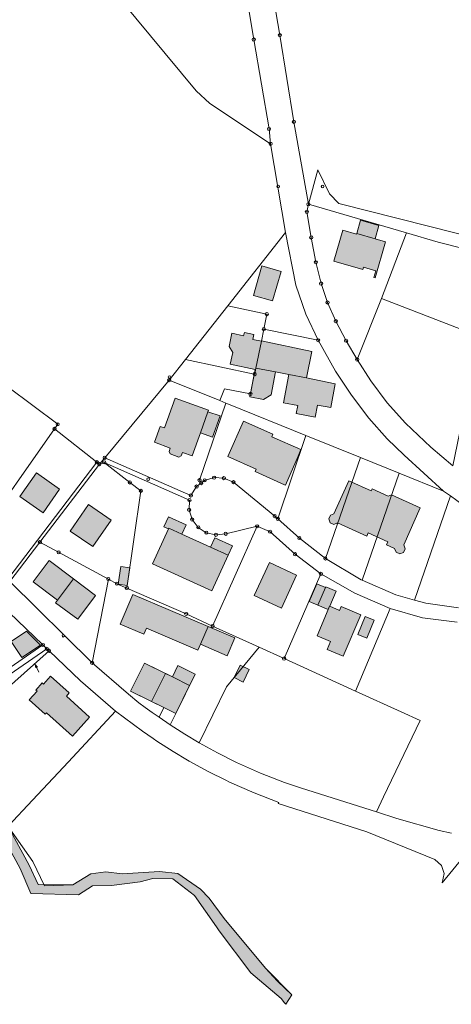
# Model space of a CAD drawing. Units: metres. Extents: x 4342009 to 4343422, y 5278703 to 5279516.
# Drawn here: x 4342994 to 4343129, y 5278709 to 5279016 of the extents above; entities that cross this region are included whole.
import ezdxf

# ---------------------------------------------------------------- set-up
doc = ezdxf.new("R2010")
doc.units = ezdxf.units.M
doc.linetypes.add('AUSGEZOGEN', pattern=[0])
doc.layers.add('TB_1011_BESTAND_FILLING', color=7, linetype='AUSGEZOGEN', lineweight=25)
doc.layers.add('TB_1503_IMPORTIERT__BG_HEIMENKIRCH_HERZ_JESU_HEIM_STRASSE_DXF_-_0', color=7, linetype='AUSGEZOGEN', lineweight=25)

msp = doc.modelspace()

# ---------------------------------------------------------------- hatches: boundary and pattern name
at = {"layer": 'TB_1011_BESTAND_FILLING', "linetype": 'AUSGEZOGEN', "lineweight": 13, "true_color": 0xe3ffff, "transparency": 33554687}
msp.add_hatch(color=7, dxfattribs=at).paths.add_polyline_path([(4343079.18, 5278712.25), (4343074.7, 5278716.44), (4343070.99, 5278720.53), (4343058.08, 5278735.99), (4343053.37, 5278742.3), (4343050.7, 5278745.12), (4343043.68, 5278750.05), (4343037.93, 5278750.64), (4343026.28, 5278749.9), (4343021.17, 5278750.58), (4343016.48, 5278749.9), (4343010.87, 5278746.52), (4343000.05, 5278746.55), (4342997.32, 5278752.56), (4342990.73, 5278764.69), (4342986.54, 5278772.32), (4342977.77, 5278779.39), (4342977.11, 5278786.37), (4342977.92, 5278792.6), (4342970.74, 5278797.79), (4342969.37, 5278798.82), (4342962.74, 5278805.07), (4342961.05, 5278810.35), (4342961.12, 5278814.43), (4342962.8, 5278819.11), (4342963.67, 5278825.97), (4342962.63, 5278829.95), (4342958.15, 5278838.27), (4342956.26, 5278845.79), (4342955.58, 5278847.81), (4342956.42, 5278848.85), (4342951.17, 5278857.75), (4342946.38, 5278863.96), (4342944.09, 5278865.03), (4342936.34, 5278867.46), (4342935.44, 5278867.67), (4342922.87, 5278870.64), (4342910.18, 5278872.07), (4342890.87, 5278887.36), (4342882.04, 5278897.76), (4342887.5, 5278905.38), (4342887.13, 5278908.36), (4342881, 5278920.97), (4342870.73, 5278925.29), (4342863.17, 5278932.05), (4342854.83, 5278948.59), (4342851.78, 5278950.73), (4342841.47, 5278953.64), (4342837.15, 5278954.1), (4342834.19, 5278953.95), (4342827.27, 5278956.91), (4342825.83, 5278960.77), (4342829.05, 5278967.92), (4342832.36, 5278977.63), (4342830.85, 5278985.68), (4342825.94, 5278992.45), (4342815.55, 5278997.82), (4342810.22, 5279000.88), (4342796.4, 5279005.09), (4342787.19, 5279006.94), (4342774.86, 5279007.57), (4342768.14, 5279009.9), (4342764.45, 5279014.77), (4342764.68, 5279021.35), (4342762.55, 5279025.45), (4342756.41, 5279029.82), (4342756.22, 5279030.11), (4342755.01, 5279032.01), (4342750.03, 5279030.35), (4342750.86, 5279028.37), (4342760.48, 5279023.71), (4342761.15, 5279018.4), (4342760.27, 5279015.71), (4342765.23, 5279007.46), (4342774.21, 5279003.9), (4342775.81, 5279001.06), (4342778.13, 5279000), (4342778.82, 5279001.75), (4342777.56, 5279004.42), (4342784.89, 5279005.01), (4342794.88, 5279002.29), (4342799.69, 5278999.23), (4342810.81, 5278996.39), (4342815.25, 5278993.52), (4342821.56, 5278990.14), (4342824.88, 5278987.74), (4342826.3, 5278983.17), (4342827.03, 5278972.62), (4342822.7, 5278962.19), (4342824.72, 5278954.51), (4342831.27, 5278951.2), (4342837.1, 5278952.02), (4342849.52, 5278948.61), (4342853.23, 5278944.82), (4342861.15, 5278930.29), (4342867.6, 5278923.73), (4342880.15, 5278917.41), (4342883.94, 5278907.11), (4342878.16, 5278896.67), (4342881.02, 5278894.47), (4342888.29, 5278886.61), (4342911.48, 5278867.6), (4342921.78, 5278868.56), (4342941.99, 5278862.87), (4342945.46, 5278860.83), (4342950.05, 5278854.67), (4342952.82, 5278845.16), (4342955.79, 5278837.84), (4342959.38, 5278829.35), (4342960.62, 5278825.41), (4342957.29, 5278818.09), (4342956.79, 5278813.63), (4342958.01, 5278809.79), (4342959.69, 5278804.51), (4342967.4, 5278797.18), (4342968.63, 5278796.03), (4342969.12, 5278795.5), (4342969.28, 5278795.2), (4342975.06, 5278790.96), (4342974.07, 5278784.64), (4342974.65, 5278777.6), (4342983.16, 5278770.38), (4342988.61, 5278762.43), (4342994.52, 5278751.55), (4342997.82, 5278743.77), (4343012.65, 5278743.4), (4343017, 5278746.12), (4343022.94, 5278746.32), (4343031.85, 5278747.43), (4343035.88, 5278748.45), (4343042.1, 5278748.37), (4343048.86, 5278743.15), (4343055.64, 5278733.38), (4343056.56, 5278732.16), (4343066.38, 5278719.06), (4343075.89, 5278711.07), (4343076.92, 5278709.74), (4343077.29, 5278709.26)])
at = {"layer": 'TB_1011_BESTAND_FILLING', "linetype": 'AUSGEZOGEN', "lineweight": 13, "true_color": 0xcccccc, "transparency": 33554687}
for points in [[(4343106.34, 5278951.85), (4343100.59, 5278953.52), (4343099.4, 5278949.44), (4343105.15, 5278947.76)], [(4343075.82, 5278937.58), (4343069.83, 5278939.3), (4343067.23, 5278930.06), (4343073.2, 5278928.39)], [(4343072.71, 5278899.18), (4343074.1, 5278906.27), (4343067.99, 5278907.44), (4343067.9, 5278907), (4343067.76, 5278907.03), (4343066.09, 5278898.51), (4343070.38, 5278897.69)], [(4343087.16, 5278895.96), (4343091.34, 5278895.16), (4343092.68, 5278902.61), (4343083.72, 5278904.41), (4343078.23, 5278905.47), (4343076.6, 5278896.64), (4343081.01, 5278895.83), (4343080.55, 5278893.36), (4343086.43, 5278892.21)], [(4343056.79, 5278892.57), (4343053.03, 5278893.89), (4343050.71, 5278887.29), (4343054.47, 5278885.95)], [(4343046.22, 5278858.63), (4343040.72, 5278861.13), (4343039.31, 5278858.02), (4343040.7, 5278857.39), (4343040.82, 5278857.65), (4343044.93, 5278855.78)], [(4343060.63, 5278852.05), (4343055.15, 5278854.57), (4343053.84, 5278851.72), (4343059.33, 5278849.21)], [(4343011.1, 5278841.78), (4343003.5, 5278847.5), (4342998.55, 5278840.91), (4343006.16, 5278835.2)], [(4343028.64, 5278845.22), (4343025.87, 5278845.62), (4343025.08, 5278840.18), (4343027.85, 5278839.78)], [(4343089.69, 5278839.09), (4343086.95, 5278840.28), (4343084.59, 5278834.79), (4343087.33, 5278833.61)], [(4343050.68, 5278821.42), (4343053.06, 5278826.99), (4343029.65, 5278836.97), (4343025.71, 5278827.73), (4343033.06, 5278824.6), (4343033.84, 5278826.43), (4343049.9, 5278819.58)], [(4343104.84, 5278828.9), (4343102.04, 5278830.07), (4343099.73, 5278824.5), (4343102.52, 5278823.34)], [(4343000.81, 5278821.2), (4342996.44, 5278825.5), (4342991.73, 5278822.3), (4342995.03, 5278817.34)], [(4343061.42, 5278823.42), (4343053.06, 5278826.99), (4343050.68, 5278821.42), (4343059.04, 5278817.85)], [(4343039.75, 5278812.32), (4343033.22, 5278815.53), (4343028.93, 5278806.79), (4343035.46, 5278803.58)], [(4343049.03, 5278812.14), (4343043.67, 5278814.78), (4343041.93, 5278811.24), (4343047.28, 5278808.61)], [(4343065.91, 5278813.56), (4343063.07, 5278814.94), (4343061.18, 5278811.03), (4343064.01, 5278809.67)]]:
    msp.add_hatch(color=254, dxfattribs=at).paths.add_polyline_path(points)
at = {"layer": 'TB_1011_BESTAND_FILLING', "linetype": 'AUSGEZOGEN', "lineweight": 13, "true_color": 0x999999, "transparency": 33554687}
for points in [[(4343108.38, 5278946.82), (4343105.15, 5278947.76), (4343099.4, 5278949.44), (4343099.33, 5278949.2), (4343095.08, 5278950.44), (4343092.28, 5278940.82), (4343101.3, 5278938.19), (4343101.51, 5278938.9), (4343105.34, 5278937.78), (4343104.75, 5278935.75), (4343105.11, 5278935.64)], [(4343067.99, 5278907.44), (4343069.68, 5278915.85), (4343066.98, 5278916.42), (4343067.31, 5278917.96), (4343064.38, 5278918.58), (4343064.16, 5278917.54), (4343060.45, 5278918.32), (4343059.59, 5278914.19), (4343060.79, 5278912.34), (4343059.98, 5278908.69), (4343067.76, 5278907.03), (4343067.9, 5278907)], [(4343085.46, 5278912.64), (4343069.67, 5278915.93), (4343069.68, 5278915.85), (4343067.99, 5278907.44), (4343074.1, 5278906.27), (4343078.23, 5278905.47), (4343083.72, 5278904.41)], [(4343044.65, 5278880.12), (4343045.07, 5278881.19), (4343048.14, 5278880.15), (4343050.71, 5278887.29), (4343053.03, 5278893.89), (4343053.2, 5278894.38), (4343042.83, 5278898.11), (4343039.49, 5278888.83), (4343038.12, 5278889.33), (4343036.33, 5278884.36), (4343041.29, 5278882.57), (4343040.9, 5278881.48), (4343041.25, 5278880.73), (4343043.91, 5278879.76)], [(4343081.11, 5278880.02), (4343082.02, 5278882.09), (4343072.93, 5278886.1), (4343073.27, 5278886.86), (4343064.06, 5278890.92), (4343059.21, 5278879.93), (4343068.07, 5278876.02), (4343067.71, 5278875.21), (4343076.94, 5278871.14), (4343077.15, 5278871.05)], [(4343006.8, 5278869.74), (4342999.55, 5278874.86), (4342994.37, 5278867.52), (4343001.62, 5278862.4)], [(4343113.98, 5278850.05), (4343114.51, 5278851.19), (4343114.05, 5278852.39), (4343119.22, 5278863.94), (4343110.2, 5278868), (4343109.19, 5278867.62), (4343104.18, 5278869.88), (4343103.87, 5278869.19), (4343096.93, 5278872.32), (4343092.32, 5278862.09), (4343091.18, 5278861.66), (4343090.67, 5278860.5), (4343091.11, 5278859.3), (4343092.27, 5278858.78), (4343093.44, 5278859.24), (4343102.57, 5278855.14), (4343103.01, 5278856.11), (4343109.13, 5278853.35), (4343108.69, 5278852.38), (4343111.2, 5278851.24), (4343111.65, 5278850.1), (4343112.83, 5278849.57)], [(4343022.82, 5278860.12), (4343015.77, 5278864.96), (4343010.1, 5278856.7), (4343017.15, 5278851.86)], [(4343059.33, 5278849.21), (4343053.84, 5278851.72), (4343044.93, 5278855.78), (4343040.82, 5278857.65), (4343040.7, 5278857.39), (4343035.75, 5278846.51), (4343054.24, 5278838.07)], [(4343080.67, 5278842.96), (4343072.19, 5278846.87), (4343067.45, 5278836.58), (4343075.94, 5278832.67)], [(4343018.02, 5278836.64), (4343011.13, 5278841.82), (4343011.1, 5278841.78), (4343006.16, 5278835.2), (4343005.55, 5278834.39), (4343012.44, 5278829.21)], [(4343100.65, 5278830.65), (4343094.57, 5278833.19), (4343094.07, 5278832), (4343091.03, 5278833.27), (4343090.94, 5278833.31), (4343090.49, 5278832.25), (4343087.05, 5278824.02), (4343091.19, 5278822.29), (4343090.14, 5278819.8), (4343095.23, 5278817.68)], [(4343016.12, 5278798.76), (4343008.89, 5278805.24), (4343009.81, 5278806.27), (4343003.96, 5278811.51), (4343001.75, 5278809.05), (4343001.38, 5278809.39), (4342999.38, 5278807.17), (4342999.76, 5278806.84), (4342997.29, 5278804.08), (4343002.31, 5278799.61), (4343002.7, 5278800.04), (4343010.78, 5278792.83)], [(4343047.28, 5278808.61), (4343041.93, 5278811.24), (4343039.75, 5278812.32), (4343035.46, 5278803.58), (4343039.31, 5278801.69), (4343042.98, 5278799.88)]]:
    msp.add_hatch(color=253, dxfattribs=at).paths.add_polyline_path(points)
at = {"layer": 'TB_1011_BESTAND_FILLING', "linetype": 'AUSGEZOGEN', "lineweight": 13, "true_color": 0xededed, "transparency": 33554687}
msp.add_hatch(color=7, dxfattribs=at).paths.add_polyline_path([(4343090.94, 5278833.31), (4343091.03, 5278833.27), (4343092.99, 5278838.01), (4343089.81, 5278839.37), (4343089.69, 5278839.09), (4343087.33, 5278833.61), (4343090.49, 5278832.25)])

# ---------------------------------------------------------------- linework, layer by layer
at = {"layer": 'TB_1503_IMPORTIERT__BG_HEIMENKIRCH_HERZ_JESU_HEIM_STRASSE_DXF_-_0', "color": 7, "linetype": 'AUSGEZOGEN', "lineweight": 13, "transparency": 33554687}
for p, q in [((4343000.33, 5278812.73), (4342999.21, 5278815.08)), ((4342999.21, 5278815.08), (4342999.859, 5278814.319)), ((4342999.21, 5278815.08), (4342999.392, 5278814.097))]:
    msp.add_line(p, q, dxfattribs=at)
for points in [[(4343129.37, 5279150.75), (4343068.74, 5279218.48), (4343067.13, 5279213.73), (4343063.1, 5279207.06), (4343061.48, 5279204.92), (4343046.11, 5279188.73), (4343061.32, 5279150.11), (4343035.5, 5279140.05), (4343050.81, 5279103.96), (4343054.31, 5279095.02), (4343061, 5279074.92), (4343066.33, 5279058.32), (4343069.32, 5279045.5), (4343071.82, 5279032.52), (4343075.44, 5279011.17), (4343079.83, 5278984.2), (4343084.32, 5278958.51), (4343087.27, 5278969.29), (4343090.88, 5278961.81), (4343093.82, 5278958.77), (4343167.86, 5278940.05)], [(4342908.54, 5279019.09), (4342928.99, 5278989.7), (4342958.29, 5278947.6), (4342976.38, 5278921.6), (4342990.68, 5278901.67), (4343006.18, 5278889.96), (4343005.2, 5278888.56), (4343018.38, 5278878.16), (4343019.17, 5278877.54), (4343020.83, 5278879.53), (4343020.83, 5278879.53), (4343040.95, 5278903.72), (4343046.04, 5278910.17), (4343059.22, 5278926.88), (4343077.21, 5278949.67), (4343072.56, 5278977.36), (4343053.57, 5278989.93), (4343049.38, 5278993.9), (4343006.6, 5279045.37)], [(4343063.67, 5279031.54), (4343067.31, 5279009.83), (4343072.07, 5278981.97), (4343072.56, 5278977.36), (4343077.21, 5278949.67), (4343080.44, 5278933.36), (4343083.55, 5278924.32), (4343087.38, 5278916.14), (4343092.81, 5278906.5), (4343097.75, 5278899.05), (4343103.22, 5278891.84), (4343108.93, 5278885.48), (4343114.17, 5278880.31), (4343126.45, 5278869.17), (4343128.6, 5278867.71), (4343156.27, 5278847.37)], [(4343129.33, 5278877.04), (4343122.48, 5278882.89), (4343114.66, 5278890.33), (4343108.92, 5278896.7), (4343103.78, 5278903.48), (4343099.56, 5278910.13), (4343096.09, 5278916.02), (4343092.88, 5278922.1), (4343090.32, 5278927.92), (4343088.3, 5278933.81), (4343086.65, 5278940.44), (4343085.22, 5278948.18), (4343083.85, 5278956.11), (4343084.32, 5278958.51), (4343079.83, 5278984.2), (4343075.44, 5279011.17), (4343071.82, 5279032.52)], [(4343128.96, 5278762.54), (4343125.13, 5278763.39), (4343111.87, 5278767.19), (4343105.54, 5278769.24), (4343082.16, 5278776.61), (4343076.85, 5278778.41), (4343069.38, 5278781.3), (4343061.92, 5278784.61), (4343055.99, 5278787.56), (4343050.28, 5278790.75), (4343045.85, 5278793.41), (4343041.27, 5278796.35), (4343037.8, 5278798.68), (4343035.66, 5278800.14), (4343033.5, 5278801.71), (4343031.53, 5278803.18), (4343028.22, 5278805.89), (4343016.9, 5278815.64), (4342991.29, 5278840.97), (4343000.63, 5278853.22), (4343019.17, 5278877.54), (4343018.38, 5278878.16), (4342990.59, 5278841.68)], [(4343131.14, 5278832.81), (4343120.91, 5278834.19), (4343117.42, 5278835.17), (4343111.58, 5278836.81), (4343101.05, 5278841.36), (4343100.76, 5278841.49), (4343089.63, 5278848.17), (4343081.52, 5278854.53), (4343074.82, 5278860.5), (4343073.84, 5278861.37), (4343061, 5278871.94), (4343058, 5278873.19), (4343054.94, 5278873.35), (4343052, 5278872.49), (4343050.9, 5278871.65), (4343049.47, 5278870.56), (4343047.71, 5278867.8), (4343020.83, 5278879.53), (4343019.17, 5278877.54), (4343020.7, 5278878.1), (4343047.27, 5278866.37), (4343047.15, 5278863.31), (4343048.1, 5278860.29), (4343050.01, 5278857.85), (4343052.52, 5278856.2), (4343055.52, 5278855.55), (4343058.56, 5278855.85), (4343068.36, 5278858.18), (4343072.39, 5278856.5), (4343080.18, 5278849.49), (4343088.23, 5278843.36), (4343098.78, 5278837.37), (4343109.83, 5278832.55), (4343119.9, 5278829.71), (4343130.69, 5278828.29)], [(4342991.1, 5278831.34), (4343001.6, 5278821.21), (4343002.8, 5278820.02), (4343003.49, 5278819.38), (4343013.29, 5278810.07), (4343024.23, 5278800.55), (4343032.64, 5278794.41), (4343035.92, 5278792.12), (4343037.12, 5278791.29), (4343042.19, 5278788.01), (4343046.66, 5278785.34), (4343047.19, 5278785.02), (4343053.11, 5278781.79), (4343058.81, 5278778.98), (4343059.57, 5278778.61), (4343062.9, 5278777.14), (4343067.48, 5278775.12), (4343075.14, 5278772.15), (4343074.91, 5278771.78), (4343102.57, 5278763.02), (4343123.78, 5278754.42), (4343125.86, 5278752.47), (4343126.68, 5278750.03), (4343126.05, 5278747.12), (4343138.45, 5278762.13)], [(4342988.61, 5278762.43), (4342994.52, 5278751.55), (4342997.82, 5278743.77), (4343012.65, 5278743.4), (4343017, 5278746.12), (4343022.94, 5278746.32), (4343031.85, 5278747.43), (4343035.88, 5278748.45), (4343042.1, 5278748.37), (4343048.86, 5278743.15), (4343055.64, 5278733.38), (4343056.56, 5278732.16), (4343066.38, 5278719.06), (4343075.89, 5278711.07), (4343076.92, 5278709.74), (4343077.29, 5278709.26), (4343079.18, 5278712.25), (4343079.18, 5278712.25), (4343070.99, 5278720.53), (4343058.08, 5278735.99), (4343053.37, 5278742.3), (4343050.7, 5278745.12), (4343043.68, 5278750.05), (4343037.93, 5278750.64), (4343026.28, 5278749.9), (4343021.17, 5278750.58), (4343016.48, 5278749.9), (4343010.87, 5278746.52), (4343002.07, 5278746.2), (4342998.42, 5278753.79), (4342990.73, 5278764.69)]]:
    msp.add_lwpolyline(points, dxfattribs=at)
for points in [[(4343072.07, 5278981.97), (4343067.31, 5279009.83), (4343063.67, 5279031.54), (4343061.25, 5279043.97), (4343058.4, 5279056.27), (4343053.43, 5279073.08), (4343046.71, 5279092.21), (4343043.31, 5279100.65), (4343030.86, 5279129.87), (4343011.91, 5279137.54), (4342990.85, 5279128.56), (4342967.21, 5279112.49), (4343000.86, 5279054.45), (4343006.6, 5279045.37), (4343049.38, 5278993.9), (4343053.57, 5278989.93), (4343072.56, 5278977.36), (4343072.07, 5278981.97)], [(4343211.82, 5278927.99), (4343167.86, 5278940.05), (4343093.82, 5278958.77), (4343090.88, 5278961.81), (4343087.27, 5278969.29), (4343084.32, 5278958.51), (4343114.92, 5278949.59), (4343124.77, 5278946.72), (4343140.77, 5278942.61), (4343170.42, 5278934.98), (4343199.71, 5278927.21), (4343210.98, 5278924.22), (4343211.82, 5278927.99)], [(4343107.14, 5278929.11), (4343114.92, 5278949.59), (4343084.32, 5278958.51), (4343083.85, 5278956.11), (4343085.22, 5278948.18), (4343086.65, 5278940.44), (4343088.3, 5278933.81), (4343090.32, 5278927.92), (4343092.88, 5278922.1), (4343096.09, 5278916.02), (4343099.56, 5278910.13), (4343107.14, 5278929.11)], [(4343106.34, 5278951.85), (4343100.59, 5278953.52), (4343099.4, 5278949.44), (4343105.15, 5278947.76), (4343106.34, 5278951.85)], [(4343083.55, 5278924.32), (4343080.44, 5278933.36), (4343077.21, 5278949.67), (4343059.22, 5278926.88), (4343071.38, 5278924.3), (4343070.44, 5278919.65), (4343087.38, 5278916.14), (4343083.55, 5278924.32)], [(4343108.38, 5278946.82), (4343105.15, 5278947.76), (4343099.4, 5278949.44), (4343099.33, 5278949.2), (4343095.08, 5278950.44), (4343092.28, 5278940.82), (4343101.3, 5278938.19), (4343101.51, 5278938.9), (4343105.34, 5278937.78), (4343104.75, 5278935.75), (4343105.11, 5278935.64), (4343108.38, 5278946.82)], [(4343075.82, 5278937.58), (4343069.83, 5278939.3), (4343067.23, 5278930.06), (4343073.2, 5278928.39), (4343075.82, 5278937.58)], [(4343067.99, 5278907.44), (4343069.68, 5278915.85), (4343070.44, 5278919.65), (4343071.38, 5278924.3), (4343059.22, 5278926.88), (4343046.04, 5278910.17), (4343067.48, 5278905.62), (4343067.6, 5278905.6), (4343067.99, 5278907.44)], [(4343135.65, 5278907.24), (4343136.21, 5278909.9), (4343132.21, 5278910.23), (4343133.21, 5278919.05), (4343130.49, 5278920.11), (4343107.14, 5278929.11), (4343099.56, 5278910.13), (4343103.78, 5278903.48), (4343108.92, 5278896.7), (4343114.66, 5278890.33), (4343122.48, 5278882.89), (4343129.33, 5278877.04), (4343135.65, 5278907.24)], [(4343114.17, 5278880.31), (4343108.93, 5278885.48), (4343103.22, 5278891.84), (4343097.75, 5278899.05), (4343092.81, 5278906.5), (4343087.38, 5278916.14), (4343070.44, 5278919.65), (4343069.68, 5278915.85), (4343067.99, 5278907.44), (4343067.6, 5278905.6), (4343067.48, 5278905.62), (4343066.27, 5278899.44), (4343058.23, 5278901.03), (4343056.73, 5278897.34), (4343058.58, 5278896.59), (4343059.97, 5278896.03), (4343083.59, 5278886.49), (4343100.55, 5278879.63), (4343112.6, 5278874.76), (4343126.45, 5278869.17), (4343114.17, 5278880.31)], [(4343067.99, 5278907.44), (4343069.68, 5278915.85), (4343066.98, 5278916.42), (4343067.31, 5278917.96), (4343064.38, 5278918.58), (4343064.16, 5278917.54), (4343060.45, 5278918.32), (4343059.59, 5278914.19), (4343060.79, 5278912.34), (4343059.98, 5278908.69), (4343067.76, 5278907.03), (4343067.9, 5278907), (4343067.99, 5278907.44)], [(4343085.46, 5278912.64), (4343069.67, 5278915.93), (4343069.68, 5278915.85), (4343067.99, 5278907.44), (4343074.1, 5278906.27), (4343078.23, 5278905.47), (4343083.72, 5278904.41), (4343085.46, 5278912.64)], [(4343058.23, 5278901.03), (4343066.27, 5278899.44), (4343067.48, 5278905.62), (4343046.04, 5278910.17), (4343040.95, 5278903.72), (4343056.73, 5278897.34), (4343058.23, 5278901.03)], [(4343072.71, 5278899.18), (4343074.1, 5278906.27), (4343067.99, 5278907.44), (4343067.9, 5278907), (4343067.76, 5278907.03), (4343066.09, 5278898.51), (4343070.38, 5278897.69), (4343072.71, 5278899.18)], [(4343087.16, 5278895.96), (4343091.34, 5278895.16), (4343092.68, 5278902.61), (4343083.72, 5278904.41), (4343078.23, 5278905.47), (4343076.6, 5278896.64), (4343081.01, 5278895.83), (4343080.55, 5278893.36), (4343086.43, 5278892.21), (4343087.16, 5278895.96)], [(4343049.47, 5278870.56), (4343050.9, 5278871.65), (4343050.41, 5278872.54), (4343058.58, 5278896.59), (4343056.73, 5278897.34), (4343040.95, 5278903.72), (4343020.83, 5278879.53), (4343047.71, 5278867.8), (4343049.47, 5278870.56)], [(4343005.2, 5278888.56), (4343006.18, 5278889.96), (4342990.68, 5278901.67), (4342973.45, 5278874.74), (4342974.81, 5278872.07), (4342980.68, 5278853.67), (4343005.2, 5278888.56)], [(4343044.65, 5278880.12), (4343045.07, 5278881.19), (4343048.14, 5278880.15), (4343050.71, 5278887.29), (4343053.03, 5278893.89), (4343053.2, 5278894.38), (4343042.83, 5278898.11), (4343039.49, 5278888.83), (4343038.12, 5278889.33), (4343036.33, 5278884.36), (4343041.29, 5278882.57), (4343040.9, 5278881.48), (4343041.25, 5278880.73), (4343043.91, 5278879.76), (4343044.65, 5278880.12)], [(4343083.59, 5278886.49), (4343059.97, 5278896.03), (4343058.58, 5278896.59), (4343050.41, 5278872.54), (4343050.9, 5278871.65), (4343052, 5278872.49), (4343054.94, 5278873.35), (4343058, 5278873.19), (4343061, 5278871.94), (4343073.84, 5278861.37), (4343074.82, 5278860.5), (4343083.59, 5278886.49)], [(4343056.79, 5278892.57), (4343053.03, 5278893.89), (4343050.71, 5278887.29), (4343054.47, 5278885.95), (4343056.79, 5278892.57)], [(4343081.11, 5278880.02), (4343082.02, 5278882.09), (4343072.93, 5278886.1), (4343073.27, 5278886.86), (4343064.06, 5278890.92), (4343059.21, 5278879.93), (4343068.07, 5278876.02), (4343067.71, 5278875.21), (4343076.94, 5278871.14), (4343077.15, 5278871.05), (4343081.11, 5278880.02)], [(4343018.38, 5278878.16), (4343005.2, 5278888.56), (4342980.68, 5278853.67), (4342983.71, 5278848.76), (4342990.59, 5278841.68), (4343018.38, 5278878.16)], [(4343100.55, 5278879.63), (4343083.59, 5278886.49), (4343074.82, 5278860.5), (4343081.52, 5278854.53), (4343089.63, 5278848.17), (4343100.55, 5278879.63)], [(4343032.1, 5278869.23), (4343028.67, 5278871.86), (4343020.7, 5278878.1), (4343019.17, 5278877.54), (4343000.63, 5278853.22), (4343006.47, 5278850.08), (4343021.98, 5278841.76), (4343024.66, 5278840.31), (4343027.76, 5278838.95), (4343032.1, 5278869.23)], [(4343068.36, 5278858.18), (4343058.56, 5278855.85), (4343055.52, 5278855.55), (4343052.52, 5278856.2), (4343050.01, 5278857.85), (4343048.1, 5278860.29), (4343047.15, 5278863.31), (4343047.27, 5278866.37), (4343020.7, 5278878.1), (4343028.67, 5278871.86), (4343032.1, 5278869.23), (4343027.76, 5278838.95), (4343046.23, 5278830.87), (4343054.49, 5278827.11), (4343068.36, 5278858.18)], [(4343112.6, 5278874.76), (4343100.55, 5278879.63), (4343089.63, 5278848.17), (4343100.76, 5278841.49), (4343101.05, 5278841.36), (4343112.6, 5278874.76)], [(4343006.8, 5278869.74), (4342999.55, 5278874.86), (4342994.37, 5278867.52), (4343001.62, 5278862.4), (4343006.8, 5278869.74)], [(4343128.6, 5278867.71), (4343126.45, 5278869.17), (4343112.6, 5278874.76), (4343101.05, 5278841.36), (4343111.58, 5278836.81), (4343117.42, 5278835.17), (4343128.6, 5278867.71)], [(4343113.98, 5278850.05), (4343114.51, 5278851.19), (4343114.05, 5278852.39), (4343119.22, 5278863.94), (4343110.2, 5278868), (4343109.19, 5278867.62), (4343104.18, 5278869.88), (4343103.87, 5278869.19), (4343096.93, 5278872.32), (4343092.32, 5278862.09), (4343091.18, 5278861.66), (4343090.67, 5278860.5), (4343091.11, 5278859.3), (4343092.27, 5278858.78), (4343093.44, 5278859.24), (4343102.57, 5278855.14), (4343103.01, 5278856.11), (4343109.13, 5278853.35), (4343108.69, 5278852.38), (4343111.2, 5278851.24), (4343111.65, 5278850.1), (4343112.83, 5278849.57), (4343113.98, 5278850.05)], [(4343022.82, 5278860.12), (4343015.77, 5278864.96), (4343010.1, 5278856.7), (4343017.15, 5278851.86), (4343022.82, 5278860.12)], [(4343046.22, 5278858.63), (4343040.72, 5278861.13), (4343039.31, 5278858.02), (4343040.7, 5278857.39), (4343040.82, 5278857.65), (4343044.93, 5278855.78), (4343046.22, 5278858.63)], [(4343059.33, 5278849.21), (4343053.84, 5278851.72), (4343044.93, 5278855.78), (4343040.82, 5278857.65), (4343040.7, 5278857.39), (4343035.75, 5278846.51), (4343054.24, 5278838.07), (4343059.33, 5278849.21)], [(4343088.23, 5278843.36), (4343080.18, 5278849.49), (4343072.39, 5278856.5), (4343068.36, 5278858.18), (4343054.49, 5278827.11), (4343069.02, 5278820.5), (4343076.77, 5278816.97), (4343088.23, 5278843.36)], [(4343021.98, 5278841.76), (4343006.47, 5278850.08), (4343000.63, 5278853.22), (4342991.29, 5278840.97), (4343016.9, 5278815.64), (4343021.98, 5278841.76)], [(4343060.63, 5278852.05), (4343055.15, 5278854.57), (4343053.84, 5278851.72), (4343059.33, 5278849.21), (4343060.63, 5278852.05)], [(4343011.1, 5278841.78), (4343003.5, 5278847.5), (4342998.55, 5278840.91), (4343006.16, 5278835.2), (4343011.1, 5278841.78)], [(4343028.64, 5278845.22), (4343025.87, 5278845.62), (4343025.08, 5278840.18), (4343027.85, 5278839.78), (4343028.64, 5278845.22)], [(4343080.67, 5278842.96), (4343072.19, 5278846.87), (4343067.45, 5278836.58), (4343075.94, 5278832.67), (4343080.67, 5278842.96)], [(4343018.02, 5278836.64), (4343011.13, 5278841.82), (4343011.1, 5278841.78), (4343006.16, 5278835.2), (4343005.55, 5278834.39), (4343012.44, 5278829.21), (4343018.02, 5278836.64)], [(4343058.76, 5278808.18), (4343069.02, 5278820.5), (4343054.49, 5278827.11), (4343046.23, 5278830.87), (4343027.76, 5278838.95), (4343024.66, 5278840.31), (4343021.98, 5278841.76), (4343016.9, 5278815.64), (4343028.22, 5278805.89), (4343031.53, 5278803.18), (4343033.5, 5278801.71), (4343035.66, 5278800.14), (4343037.8, 5278798.68), (4343039.31, 5278801.69), (4343028.93, 5278806.79), (4343033.22, 5278815.53), (4343041.93, 5278811.24), (4343043.67, 5278814.78), (4343049.03, 5278812.14), (4343042.98, 5278799.88), (4343041.27, 5278796.35), (4343045.85, 5278793.41), (4343050.28, 5278790.75), (4343058.76, 5278808.18)], [(4343109.83, 5278832.55), (4343098.78, 5278837.37), (4343088.23, 5278843.36), (4343076.77, 5278816.97), (4343099.06, 5278806.82), (4343109.83, 5278832.55)], [(4343089.69, 5278839.09), (4343086.95, 5278840.28), (4343084.59, 5278834.79), (4343087.33, 5278833.61), (4343089.69, 5278839.09)], [(4343090.94, 5278833.31), (4343091.03, 5278833.27), (4343092.99, 5278838.01), (4343089.81, 5278839.37), (4343089.69, 5278839.09), (4343087.33, 5278833.61), (4343090.49, 5278832.25), (4343090.94, 5278833.31)], [(4343050.68, 5278821.42), (4343053.06, 5278826.99), (4343029.65, 5278836.97), (4343025.71, 5278827.73), (4343033.06, 5278824.6), (4343033.84, 5278826.43), (4343049.9, 5278819.58), (4343050.68, 5278821.42)], [(4343100.65, 5278830.65), (4343094.57, 5278833.19), (4343094.07, 5278832), (4343091.03, 5278833.27), (4343090.94, 5278833.31), (4343090.49, 5278832.25), (4343087.05, 5278824.02), (4343091.19, 5278822.29), (4343090.14, 5278819.8), (4343095.23, 5278817.68), (4343100.65, 5278830.65)], [(4342971.18, 5278800.26), (4343001.6, 5278821.21), (4342991.1, 5278831.34), (4342984.86, 5278828.64), (4342975.25, 5278824.48), (4342964.15, 5278819.67), (4342962.8, 5278819.11), (4342961.12, 5278814.43), (4342961.05, 5278810.35), (4342962.74, 5278805.07), (4342969.37, 5278798.82), (4342971.18, 5278800.26)], [(4343104.84, 5278828.9), (4343102.04, 5278830.07), (4343099.73, 5278824.5), (4343102.52, 5278823.34), (4343104.84, 5278828.9)], [(4343000.81, 5278821.2), (4342996.44, 5278825.5), (4342991.73, 5278822.3), (4342995.03, 5278817.34), (4343000.81, 5278821.2)], [(4343061.42, 5278823.42), (4343053.06, 5278826.99), (4343050.68, 5278821.42), (4343059.04, 5278817.85), (4343061.42, 5278823.42)], [(4342972.73, 5278799.29), (4342980.91, 5278804.93), (4343002.8, 5278820.02), (4343001.6, 5278821.21), (4342971.18, 5278800.26), (4342969.37, 5278798.82), (4342970.74, 5278797.79), (4342972.73, 5278799.29)], [(4342992.28, 5278766.41), (4342996.76, 5278771.15), (4343009.55, 5278784.84), (4343024.23, 5278800.55), (4343013.29, 5278810.07), (4343003.49, 5278819.38), (4342984.95, 5278802.85), (4342983.57, 5278801.55), (4342980.91, 5278804.93), (4342972.73, 5278799.29), (4342970.74, 5278797.79), (4342977.92, 5278792.6), (4342977.11, 5278786.37), (4342977.77, 5278779.39), (4342986.54, 5278772.32), (4342990.73, 5278764.69), (4342992.28, 5278766.41)], [(4342984.95, 5278802.85), (4343003.49, 5278819.38), (4343002.8, 5278820.02), (4342980.91, 5278804.93), (4342983.57, 5278801.55), (4342984.95, 5278802.85)], [(4343107.76, 5278773.88), (4343119.16, 5278797.67), (4343113.27, 5278800.35), (4343099.06, 5278806.82), (4343076.77, 5278816.97), (4343069.02, 5278820.5), (4343058.76, 5278808.18), (4343050.28, 5278790.75), (4343055.99, 5278787.56), (4343061.92, 5278784.61), (4343069.38, 5278781.3), (4343076.85, 5278778.41), (4343082.16, 5278776.61), (4343105.54, 5278769.24), (4343107.76, 5278773.88)], [(4343042.98, 5278799.88), (4343049.03, 5278812.14), (4343043.67, 5278814.78), (4343041.93, 5278811.24), (4343033.22, 5278815.53), (4343028.93, 5278806.79), (4343039.31, 5278801.69), (4343037.8, 5278798.68), (4343041.27, 5278796.35), (4343042.98, 5278799.88)], [(4343039.75, 5278812.32), (4343033.22, 5278815.53), (4343028.93, 5278806.79), (4343035.46, 5278803.58), (4343039.75, 5278812.32)], [(4343049.03, 5278812.14), (4343043.67, 5278814.78), (4343041.93, 5278811.24), (4343047.28, 5278808.61), (4343049.03, 5278812.14)], [(4343065.91, 5278813.56), (4343063.07, 5278814.94), (4343061.18, 5278811.03), (4343064.01, 5278809.67), (4343065.91, 5278813.56)], [(4343016.12, 5278798.76), (4343008.89, 5278805.24), (4343009.81, 5278806.27), (4343003.96, 5278811.51), (4343001.75, 5278809.05), (4343001.38, 5278809.39), (4342999.38, 5278807.17), (4342999.76, 5278806.84), (4342997.29, 5278804.08), (4343002.31, 5278799.61), (4343002.7, 5278800.04), (4343010.78, 5278792.83), (4343016.12, 5278798.76)], [(4343047.28, 5278808.61), (4343041.93, 5278811.24), (4343039.75, 5278812.32), (4343035.46, 5278803.58), (4343039.31, 5278801.69), (4343042.98, 5278799.88), (4343047.28, 5278808.61)]]:
    msp.add_lwpolyline(points, close=True, dxfattribs=at)
at = {"layer": 'TB_1503_IMPORTIERT__BG_HEIMENKIRCH_HERZ_JESU_HEIM_STRASSE_DXF_-_0', "color": 132, "linetype": 'AUSGEZOGEN', "lineweight": 13, "transparency": 33554687}
msp.add_lwpolyline([(4342988.61, 5278762.43), (4342994.52, 5278751.55), (4342997.82, 5278743.77), (4343012.65, 5278743.4), (4343017, 5278746.12), (4343022.94, 5278746.32), (4343031.85, 5278747.43), (4343035.88, 5278748.45), (4343042.1, 5278748.37), (4343048.86, 5278743.15), (4343055.64, 5278733.38), (4343056.56, 5278732.16), (4343066.38, 5278719.06), (4343075.89, 5278711.07), (4343076.92, 5278709.74), (4343077.29, 5278709.26), (4343079.18, 5278712.25), (4343079.18, 5278712.25), (4343074.7, 5278716.44), (4343070.99, 5278720.53), (4343058.08, 5278735.99), (4343053.37, 5278742.3), (4343050.7, 5278745.12), (4343043.68, 5278750.05), (4343037.93, 5278750.64), (4343026.28, 5278749.9), (4343021.17, 5278750.58), (4343016.48, 5278749.9), (4343010.87, 5278746.52), (4343000.05, 5278746.55), (4342997.32, 5278752.56), (4342990.73, 5278764.69)], dxfattribs=at)
at = {"layer": 'TB_1503_IMPORTIERT__BG_HEIMENKIRCH_HERZ_JESU_HEIM_STRASSE_DXF_-_0', "color": 7, "linetype": 'AUSGEZOGEN', "lineweight": 13, "transparency": 33554687}
for centre, radius in [((4343067.31, 5279009.83), 0.5), ((4343075.44, 5279011.17), 0.5), ((4343072.07, 5278981.97), 0.5), ((4343079.83, 5278984.2), 0.5), ((4343072.56, 5278977.36), 0.5), ((4343074.94, 5278964.07), 0.4), ((4343088.77, 5278964.04), 0.4), ((4343084.32, 5278958.51), 0.5), ((4343083.85, 5278956.11), 0.5), ((4343085.22, 5278948.18), 0.5), ((4343086.65, 5278940.44), 0.5), ((4343088.3, 5278933.81), 0.5), ((4343090.32, 5278927.92), 0.5), ((4343071.38, 5278924.3), 0.5), ((4343092.88, 5278922.1), 0.5), ((4343070.44, 5278919.65), 0.5), ((4343087.38, 5278916.14), 0.5), ((4343096.09, 5278916.02), 0.5), ((4343099.56, 5278910.13), 0.5), ((4343067.6, 5278905.6), 0.5), ((4343040.95, 5278903.72), 0.5), ((4343041.04, 5278904.71), 0.4), ((4343066.27, 5278899.44), 0.5), ((4343006.18, 5278889.96), 0.5), ((4343005.2, 5278888.56), 0.5), ((4343018.38, 5278878.16), 0.5), ((4343019.17, 5278877.54), 0.5), ((4343020.7, 5278878.1), 0.5), ((4343020.83, 5278879.53), 0.5), ((4343028.67, 5278871.86), 0.5), ((4343034.38, 5278872.86), 0.4), ((4343050.41, 5278872.54), 0.5), ((4343050.9, 5278871.65), 0.5), ((4343052, 5278872.49), 0.5), ((4343054.94, 5278873.35), 0.5), ((4343058, 5278873.19), 0.5), ((4343061, 5278871.94), 0.5), ((4343032.1, 5278869.23), 0.5), ((4343049.47, 5278870.56), 0.5), ((4343047.27, 5278866.37), 0.5), ((4343047.71, 5278867.8), 0.5), ((4343047.15, 5278863.31), 0.5), ((4343048.1, 5278860.29), 0.5), ((4343073.84, 5278861.37), 0.5), ((4343074.82, 5278860.5), 0.5), ((4343050.01, 5278857.85), 0.5), ((4343052.52, 5278856.2), 0.5), ((4343058.56, 5278855.85), 0.5), ((4343068.36, 5278858.18), 0.5), ((4343072.39, 5278856.5), 0.5), ((4343000.63, 5278853.22), 0.5), ((4343055.52, 5278855.55), 0.5), ((4343081.52, 5278854.53), 0.5), ((4343006.47, 5278850.08), 0.5), ((4343080.18, 5278849.49), 0.5), ((4343089.63, 5278848.17), 0.5), ((4343088.23, 5278843.36), 0.5), ((4343021.98, 5278841.76), 0.5), ((4343024.66, 5278840.31), 0.5), ((4343027.76, 5278838.95), 0.5), ((4343046.23, 5278830.87), 0.5), ((4343054.49, 5278827.11), 0.5), ((4343007.94, 5278824.09), 0.4), ((4343001.6, 5278821.21), 0.5), ((4343002.8, 5278820.02), 0.5), ((4343003.49, 5278819.38), 0.5), ((4343076.77, 5278816.97), 0.5), ((4343016.9, 5278815.64), 0.5)]:
    msp.add_circle(centre, radius, dxfattribs=at)

doc.saveas('drawing.dxf')
